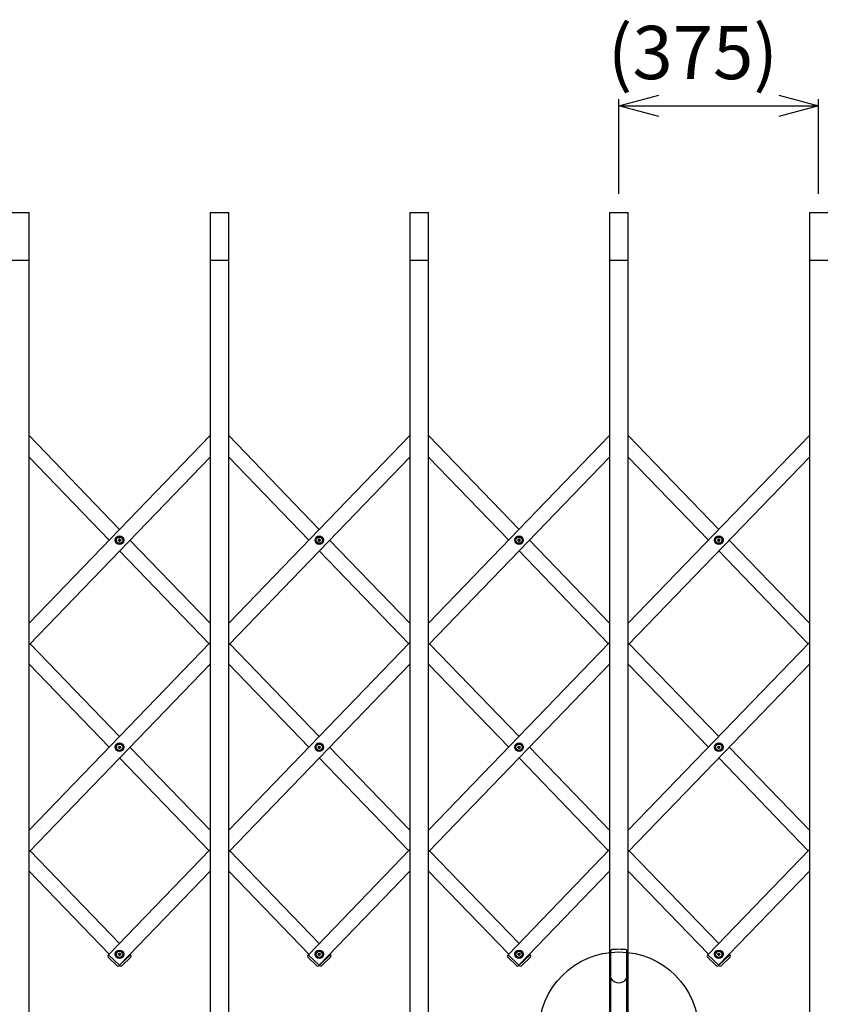
# Model space of a CAD drawing. Extents: x -70 to 373, y -58 to 271.
# Drawn here: x 8 to 38, y 57 to 94 of the extents above; entities that cross this region are included whole.
import ezdxf

# ---------------------------------------------------------------- set-up
doc = ezdxf.new("R2010")
doc.units = 0
doc.layers.add('_0-1_LAYER_1', color=7, linetype='CONTINUOUS')
doc.layers.add('_0-2_LAYER_2', color=7, linetype='CONTINUOUS')
doc.styles.get("Standard").update_dxf_attribs({"font": 'txt', "bigfont": 'bigfont.shx'})

msp = doc.modelspace()

# ---------------------------------------------------------------- linework, layer by layer
at = {"layer": '_0-1_LAYER_1', "color": 7, "linetype": 'Continuous'}
for p, q in [((7.608, 86.5), (8.308, 86.5)), ((8.308, 55.4), (8.308, 86.5)), ((15.108, 86.5), (15.808, 86.5)), ((15.108, 86.5), (15.108, 55.4)), ((15.808, 55.4), (15.808, 86.5)), ((22.608, 86.5), (23.308, 86.5)), ((22.608, 86.5), (22.608, 55.4)), ((23.308, 55.4), (23.308, 86.5)), ((30.108, 86.5), (30.808, 86.5)), ((30.108, 86.5), (30.108, 56.27)), ((30.808, 56.267), (30.808, 86.5)), ((37.608, 86.5), (38.308, 86.5)), ((37.608, 86.5), (37.608, 55.4)), ((7.608, 84.7), (8.308, 84.7)), ((15.108, 84.7), (15.808, 84.7)), ((22.608, 84.7), (23.308, 84.7)), ((30.108, 84.7), (30.808, 84.7)), ((37.608, 84.7), (38.308, 84.7)), ((8.308, 71.077), (15.108, 78.123)), ((8.308, 78.123), (11.708, 74.6)), ((15.808, 71.077), (22.608, 78.123)), ((15.808, 78.123), (19.208, 74.6)), ((23.308, 71.077), (30.108, 78.123)), ((23.308, 78.123), (26.708, 74.6)), ((30.808, 71.077), (37.608, 78.123)), ((30.808, 78.123), (34.208, 74.6)), ((15.108, 77.316), (8.308, 70.271)), ((8.308, 77.316), (11.319, 74.197)), ((22.608, 77.316), (15.808, 70.271)), ((15.808, 77.316), (18.819, 74.197)), ((30.108, 77.316), (23.308, 70.271)), ((23.308, 77.316), (26.319, 74.197)), ((37.608, 77.316), (30.808, 70.271)), ((30.808, 77.316), (33.819, 74.197)), ((11.663, 74.185), (11.663, 74.209)), ((11.663, 74.209), (11.686, 74.209)), ((11.686, 74.185), (11.663, 74.185)), ((11.696, 74.219), (11.696, 74.242)), ((11.696, 74.242), (11.72, 74.242)), ((11.696, 74.152), (11.696, 74.175)), ((11.72, 74.152), (11.696, 74.152)), ((11.72, 74.242), (11.72, 74.219)), ((11.72, 74.175), (11.72, 74.152)), ((11.73, 74.209), (11.753, 74.209)), ((11.753, 74.185), (11.73, 74.185)), ((11.753, 74.209), (11.753, 74.185)), ((12.097, 74.197), (15.108, 71.077)), ((19.163, 74.185), (19.163, 74.209)), ((19.163, 74.209), (19.186, 74.209)), ((19.186, 74.185), (19.163, 74.185)), ((19.196, 74.219), (19.196, 74.242)), ((19.196, 74.242), (19.22, 74.242)), ((19.196, 74.152), (19.196, 74.175)), ((19.22, 74.152), (19.196, 74.152)), ((19.22, 74.242), (19.22, 74.219)), ((19.22, 74.175), (19.22, 74.152)), ((19.23, 74.209), (19.253, 74.209)), ((19.253, 74.185), (19.23, 74.185)), ((19.253, 74.209), (19.253, 74.185)), ((19.597, 74.197), (22.608, 71.077)), ((26.663, 74.185), (26.663, 74.209)), ((26.663, 74.209), (26.686, 74.209)), ((26.686, 74.185), (26.663, 74.185)), ((26.696, 74.219), (26.696, 74.242)), ((26.696, 74.242), (26.72, 74.242)), ((26.696, 74.152), (26.696, 74.175)), ((26.72, 74.152), (26.696, 74.152)), ((26.72, 74.242), (26.72, 74.219)), ((26.72, 74.175), (26.72, 74.152)), ((26.73, 74.209), (26.753, 74.209)), ((26.753, 74.185), (26.73, 74.185)), ((26.753, 74.209), (26.753, 74.185)), ((27.097, 74.197), (30.108, 71.077)), ((34.163, 74.185), (34.163, 74.209)), ((34.163, 74.209), (34.186, 74.209)), ((34.186, 74.185), (34.163, 74.185)), ((34.196, 74.219), (34.196, 74.242)), ((34.196, 74.242), (34.22, 74.242)), ((34.196, 74.152), (34.196, 74.175)), ((34.22, 74.152), (34.196, 74.152)), ((34.22, 74.242), (34.22, 74.219)), ((34.22, 74.175), (34.22, 74.152)), ((34.23, 74.209), (34.253, 74.209)), ((34.253, 74.185), (34.23, 74.185)), ((34.253, 74.209), (34.253, 74.185)), ((34.597, 74.197), (37.608, 71.077)), ((11.708, 73.793), (15.069, 70.311)), ((19.208, 73.793), (22.569, 70.311)), ((26.708, 73.793), (30.069, 70.311)), ((34.208, 73.793), (37.569, 70.311)), ((8.308, 63.306), (15.108, 70.352)), ((8.347, 70.311), (11.708, 66.829)), ((15.808, 63.306), (22.608, 70.352)), ((15.847, 70.311), (19.208, 66.829)), ((23.308, 63.306), (30.108, 70.352)), ((23.347, 70.311), (26.708, 66.829)), ((30.808, 63.306), (37.608, 70.352)), ((30.847, 70.311), (34.208, 66.829)), ((15.108, 69.545), (8.308, 62.499)), ((11.319, 66.426), (8.308, 69.545)), ((22.608, 69.545), (15.808, 62.499)), ((18.819, 66.426), (15.808, 69.545)), ((30.108, 69.545), (23.308, 62.499)), ((26.319, 66.426), (23.308, 69.545)), ((37.608, 69.545), (30.808, 62.499)), ((33.819, 66.426), (30.808, 69.545)), ((11.663, 66.414), (11.663, 66.438)), ((11.663, 66.438), (11.686, 66.438)), ((11.686, 66.414), (11.663, 66.414)), ((11.696, 66.448), (11.696, 66.471)), ((11.696, 66.471), (11.72, 66.471)), ((11.696, 66.381), (11.696, 66.404)), ((11.72, 66.381), (11.696, 66.381)), ((11.72, 66.471), (11.72, 66.448)), ((11.72, 66.404), (11.72, 66.381)), ((11.73, 66.438), (11.753, 66.438)), ((11.753, 66.414), (11.73, 66.414)), ((11.753, 66.438), (11.753, 66.414)), ((12.097, 66.426), (15.108, 63.306)), ((19.163, 66.414), (19.163, 66.438)), ((19.163, 66.438), (19.186, 66.438)), ((19.186, 66.414), (19.163, 66.414)), ((19.196, 66.448), (19.196, 66.471)), ((19.196, 66.471), (19.22, 66.471)), ((19.196, 66.381), (19.196, 66.404)), ((19.22, 66.381), (19.196, 66.381)), ((19.22, 66.471), (19.22, 66.448)), ((19.22, 66.404), (19.22, 66.381)), ((19.23, 66.438), (19.253, 66.438)), ((19.253, 66.414), (19.23, 66.414)), ((19.253, 66.438), (19.253, 66.414)), ((19.597, 66.426), (22.608, 63.306)), ((26.663, 66.414), (26.663, 66.438)), ((26.663, 66.438), (26.686, 66.438)), ((26.686, 66.414), (26.663, 66.414)), ((26.696, 66.448), (26.696, 66.471)), ((26.696, 66.471), (26.72, 66.471)), ((26.696, 66.381), (26.696, 66.404)), ((26.72, 66.381), (26.696, 66.381)), ((26.72, 66.471), (26.72, 66.448)), ((26.72, 66.404), (26.72, 66.381)), ((26.73, 66.438), (26.753, 66.438)), ((26.753, 66.414), (26.73, 66.414)), ((26.753, 66.438), (26.753, 66.414)), ((27.097, 66.426), (30.108, 63.306)), ((34.163, 66.414), (34.163, 66.438)), ((34.163, 66.438), (34.186, 66.438)), ((34.186, 66.414), (34.163, 66.414)), ((34.196, 66.448), (34.196, 66.471)), ((34.196, 66.471), (34.22, 66.471)), ((34.196, 66.381), (34.196, 66.404)), ((34.22, 66.381), (34.196, 66.381)), ((34.22, 66.471), (34.22, 66.448)), ((34.22, 66.404), (34.22, 66.381)), ((34.23, 66.438), (34.253, 66.438)), ((34.253, 66.414), (34.23, 66.414)), ((34.253, 66.438), (34.253, 66.414)), ((34.597, 66.426), (37.608, 63.306)), ((15.069, 62.54), (11.708, 66.022)), ((22.569, 62.54), (19.208, 66.022)), ((30.069, 62.54), (26.708, 66.022)), ((37.569, 62.54), (34.208, 66.022)), ((11.708, 59.058), (8.347, 62.54)), ((15.108, 62.581), (11.298, 58.633)), ((19.208, 59.058), (15.847, 62.54)), ((22.608, 62.581), (18.798, 58.633)), ((26.708, 59.058), (23.347, 62.54)), ((30.108, 62.581), (26.298, 58.633)), ((34.208, 59.058), (30.847, 62.54)), ((37.608, 62.581), (33.798, 58.633)), ((8.308, 61.774), (11.319, 58.654)), ((11.701, 58.244), (15.108, 61.774)), ((15.808, 61.774), (18.819, 58.654)), ((19.201, 58.244), (22.608, 61.774)), ((23.308, 61.774), (26.319, 58.654)), ((26.701, 58.244), (30.108, 61.774)), ((30.808, 61.774), (33.819, 58.654)), ((34.201, 58.244), (37.608, 61.774)), ((30.154, 56.27), (30.154, 58.789)), ((30.754, 56.27), (30.754, 58.789)), ((11.281, 58.622), (11.295, 58.636)), ((11.282, 58.551), (11.62, 58.225)), ((11.295, 58.636), (11.705, 58.241)), ((11.663, 58.642), (11.663, 58.666)), ((11.663, 58.666), (11.686, 58.666)), ((11.686, 58.642), (11.663, 58.642)), ((11.696, 58.676), (11.696, 58.699)), ((11.696, 58.699), (11.72, 58.699)), ((11.696, 58.609), (11.696, 58.632)), ((11.72, 58.609), (11.696, 58.609)), ((12.121, 58.636), (11.711, 58.241)), ((11.72, 58.699), (11.72, 58.676)), ((11.72, 58.632), (11.72, 58.609)), ((11.73, 58.666), (11.753, 58.666)), ((11.753, 58.642), (11.73, 58.642)), ((11.753, 58.666), (11.753, 58.642)), ((12.134, 58.551), (11.796, 58.225)), ((12.097, 58.654), (12.118, 58.633)), ((12.135, 58.622), (12.121, 58.636)), ((18.781, 58.622), (18.795, 58.636)), ((18.782, 58.551), (19.12, 58.225)), ((18.795, 58.636), (19.205, 58.241)), ((19.163, 58.642), (19.163, 58.666)), ((19.163, 58.666), (19.186, 58.666)), ((19.186, 58.642), (19.163, 58.642)), ((19.196, 58.676), (19.196, 58.699)), ((19.196, 58.699), (19.22, 58.699)), ((19.196, 58.609), (19.196, 58.632)), ((19.22, 58.609), (19.196, 58.609)), ((19.621, 58.636), (19.211, 58.241)), ((19.22, 58.699), (19.22, 58.676)), ((19.22, 58.632), (19.22, 58.609)), ((19.23, 58.666), (19.253, 58.666)), ((19.253, 58.642), (19.23, 58.642)), ((19.253, 58.666), (19.253, 58.642)), ((19.634, 58.551), (19.296, 58.225)), ((19.597, 58.654), (19.618, 58.633)), ((19.635, 58.622), (19.621, 58.636)), ((26.281, 58.622), (26.295, 58.636)), ((26.282, 58.551), (26.62, 58.225)), ((26.295, 58.636), (26.705, 58.241)), ((26.663, 58.642), (26.663, 58.666)), ((26.663, 58.666), (26.686, 58.666)), ((26.686, 58.642), (26.663, 58.642)), ((26.696, 58.676), (26.696, 58.699)), ((26.696, 58.699), (26.72, 58.699)), ((26.696, 58.609), (26.696, 58.632)), ((26.72, 58.609), (26.696, 58.609)), ((27.121, 58.636), (26.711, 58.241)), ((26.72, 58.699), (26.72, 58.676)), ((26.72, 58.632), (26.72, 58.609)), ((26.73, 58.666), (26.753, 58.666)), ((26.753, 58.642), (26.73, 58.642)), ((26.753, 58.666), (26.753, 58.642)), ((27.134, 58.551), (26.796, 58.225)), ((27.097, 58.654), (27.118, 58.633)), ((27.135, 58.622), (27.121, 58.636)), ((33.781, 58.622), (33.795, 58.636)), ((33.782, 58.551), (34.12, 58.225)), ((33.795, 58.636), (34.205, 58.241)), ((34.163, 58.642), (34.163, 58.666)), ((34.163, 58.666), (34.186, 58.666)), ((34.186, 58.642), (34.163, 58.642)), ((34.196, 58.676), (34.196, 58.699)), ((34.196, 58.699), (34.22, 58.699)), ((34.196, 58.609), (34.196, 58.632)), ((34.22, 58.609), (34.196, 58.609)), ((34.621, 58.636), (34.211, 58.241)), ((34.22, 58.699), (34.22, 58.676)), ((34.22, 58.632), (34.22, 58.609)), ((34.23, 58.666), (34.253, 58.666)), ((34.253, 58.642), (34.23, 58.642)), ((34.253, 58.666), (34.253, 58.642)), ((34.634, 58.551), (34.296, 58.225)), ((34.597, 58.654), (34.618, 58.633)), ((34.635, 58.622), (34.621, 58.636)), ((11.691, 58.226), (11.705, 58.241)), ((11.708, 58.251), (11.715, 58.244)), ((11.725, 58.226), (11.711, 58.241)), ((19.191, 58.226), (19.205, 58.241)), ((19.208, 58.251), (19.215, 58.244)), ((19.225, 58.226), (19.211, 58.241)), ((26.691, 58.226), (26.705, 58.241)), ((26.708, 58.251), (26.715, 58.244)), ((26.725, 58.226), (26.711, 58.241)), ((34.191, 58.226), (34.205, 58.241)), ((34.208, 58.251), (34.215, 58.244)), ((34.225, 58.226), (34.211, 58.241))]:
    msp.add_line(p, q, dxfattribs=at)
for centre, radius in [((11.708, 74.197), 0.16), ((11.708, 74.197), 0.118), ((19.208, 74.197), 0.16), ((19.208, 74.197), 0.118), ((26.708, 74.197), 0.16), ((26.708, 74.197), 0.118), ((34.208, 74.197), 0.16), ((34.208, 74.197), 0.118), ((11.708, 66.426), 0.16), ((11.708, 66.426), 0.118), ((19.208, 66.426), 0.16), ((19.208, 66.426), 0.118), ((26.708, 66.426), 0.16), ((26.708, 66.426), 0.118), ((34.208, 66.426), 0.16), ((34.208, 66.426), 0.118), ((11.708, 58.654), 0.16), ((11.708, 58.654), 0.118), ((19.208, 58.654), 0.16), ((19.208, 58.654), 0.118), ((26.708, 58.654), 0.16), ((26.708, 58.654), 0.118), ((34.208, 58.654), 0.16), ((34.208, 58.654), 0.118)]:
    msp.add_circle(centre, radius, dxfattribs=at)
for centre, radius, start, end in [((11.686, 74.219), 0.01, 270, 0), ((11.686, 74.175), 0.01, 0, 90), ((11.73, 74.219), 0.01, 180, 270), ((11.73, 74.175), 0.01, 90, 180), ((19.186, 74.219), 0.01, 270, 0), ((19.186, 74.175), 0.01, 0, 90), ((19.23, 74.219), 0.01, 180, 270), ((19.23, 74.175), 0.01, 90, 180), ((26.686, 74.219), 0.01, 270, 0), ((26.686, 74.175), 0.01, 0, 90), ((26.73, 74.219), 0.01, 180, 270), ((26.73, 74.175), 0.01, 90, 180), ((34.186, 74.219), 0.01, 270, 0), ((34.186, 74.175), 0.01, 0, 90), ((34.23, 74.219), 0.01, 180, 270), ((34.23, 74.175), 0.01, 90, 180), ((11.686, 66.448), 0.01, 270, 0), ((11.686, 66.404), 0.01, 0, 90), ((11.73, 66.448), 0.01, 180, 270), ((11.73, 66.404), 0.01, 90, 180), ((19.186, 66.448), 0.01, 270, 0), ((19.186, 66.404), 0.01, 0, 90), ((19.23, 66.448), 0.01, 180, 270), ((19.23, 66.404), 0.01, 90, 180), ((26.686, 66.448), 0.01, 270, 0), ((26.686, 66.404), 0.01, 0, 90), ((26.73, 66.448), 0.01, 180, 270), ((26.73, 66.404), 0.01, 90, 180), ((34.186, 66.448), 0.01, 270, 0), ((34.186, 66.404), 0.01, 0, 90), ((34.23, 66.448), 0.01, 180, 270), ((34.23, 66.404), 0.01, 90, 180), ((30.194, 58.789), 0.04, 95.0392, 180), ((30.454, 55.84), 3, 84.9608, 95.0392), ((30.714, 58.789), 0.04, 0, 84.9608), ((11.317, 58.587), 0.05, 136.017, 226.017), ((11.686, 58.676), 0.01, 270, 0), ((11.686, 58.632), 0.01, 0, 90), ((11.73, 58.676), 0.01, 180, 270), ((11.73, 58.632), 0.01, 90, 180), ((12.099, 58.587), 0.05, 313.983, 43.983), ((18.817, 58.587), 0.05, 136.017, 226.017), ((19.186, 58.676), 0.01, 270, 0), ((19.186, 58.632), 0.01, 0, 90), ((19.23, 58.676), 0.01, 180, 270), ((19.23, 58.632), 0.01, 90, 180), ((19.599, 58.587), 0.05, 313.983, 43.983), ((26.317, 58.587), 0.05, 136.017, 226.017), ((26.686, 58.676), 0.01, 270, 0), ((26.686, 58.632), 0.01, 0, 90), ((26.73, 58.676), 0.01, 180, 270), ((26.73, 58.632), 0.01, 90, 180), ((27.099, 58.587), 0.05, 313.983, 43.983), ((33.817, 58.587), 0.05, 136.017, 226.017), ((34.186, 58.676), 0.01, 270, 0), ((34.186, 58.632), 0.01, 0, 90), ((34.23, 58.676), 0.01, 180, 270), ((34.23, 58.632), 0.01, 90, 180), ((34.599, 58.587), 0.05, 313.983, 43.983), ((11.655, 58.261), 0.05, 226.017, 316.017), ((11.761, 58.261), 0.05, 223.983, 313.983), ((19.155, 58.261), 0.05, 226.017, 316.017), ((19.261, 58.261), 0.05, 223.983, 313.983), ((26.655, 58.261), 0.05, 226.017, 316.017), ((26.761, 58.261), 0.05, 223.983, 313.983), ((34.155, 58.261), 0.05, 226.017, 316.017), ((34.261, 58.261), 0.05, 223.983, 313.983), ((30.454, 57.926), 0.346, 210, 330)]:
    msp.add_arc(centre, radius, start, end, dxfattribs=at)
at = {"layer": '_0-2_LAYER_2', "color": 7, "linetype": 'Continuous'}
for p, q in [((30.458, 90.5), (31.958, 90.902)), ((30.458, 87.2), (30.458, 90.75)), ((36.458, 90.902), (37.958, 90.5)), ((37.958, 87.2), (37.958, 90.75)), ((31.958, 90.098), (30.458, 90.5)), ((30.458, 90.5), (37.958, 90.5)), ((37.958, 90.5), (36.458, 90.098))]:
    msp.add_line(p, q, dxfattribs=at)
msp.add_circle((30.458, 55.74), 3, dxfattribs=at)

# ---------------------------------------------------------------- texts
at = {"layer": '_0-2_LAYER_2', "color": 7}
msp.add_text('(375)', height=2, dxfattribs=at).set_placement((30.041, 91.5))

doc.saveas('drawing.dxf')
